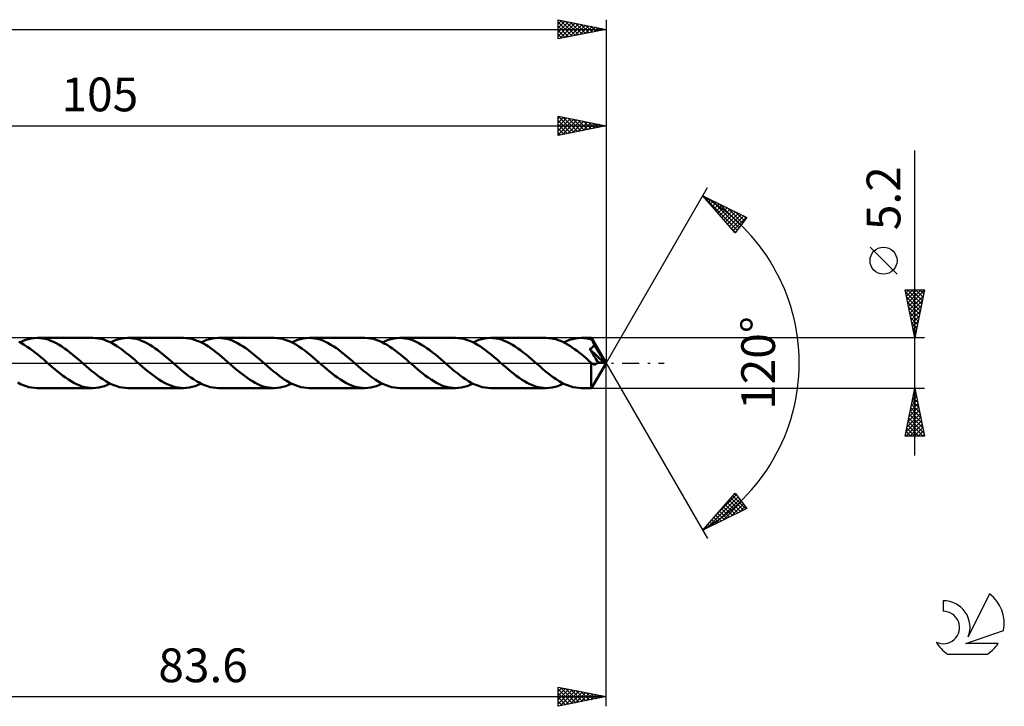
# Model space of a CAD drawing. Units: millimetres. Extents: x -17 to 196, y -36 to 40.
# Drawn here: x 94 to 196, y -36 to 36 of the extents above; entities that cross this region are included whole.
import ezdxf
from ezdxf.enums import TextEntityAlignment as Align

# ---------------------------------------------------------------- set-up
doc = ezdxf.new("R2010")
doc.units = ezdxf.units.MM
doc.header["$LTSCALE"] = 4.45
doc.linetypes.add('LONGDASH_DASH', pattern=[0.85, 0.4, -0.2, 0.05, -0.2])
for name, color, linetype in [('1', 4, 'CONTINUOUS'), ('2', 7, 'CONTINUOUS'), ('4', 2, 'LONGDASH_DASH'), ('CUT', 1, 'CONTINUOUS'), ('SK2', 7, 'CONTINUOUS'), ('SK4', 2, 'LONGDASH_DASH'), ('SK6', 5, 'CONTINUOUS')]:
    doc.layers.add(name, color=color, linetype=linetype)
doc.styles.get("Standard").update_dxf_attribs({"font": 'Monospac821 BT'})

msp = doc.modelspace()

# ---------------------------------------------------------------- linework, layer by layer
at = {"layer": '1', "color": 4, "linetype": 'CONTINUOUS', "lineweight": 50}
for p, q in [((94.37, 2.04), (94.09, 2.18)), ((94.18, 2.14), (94.48, 2.28)), ((94.48, 2.28), (94.78, 2.39)), ((94.78, 2.39), (95.09, 2.48)), ((95.09, 2.48), (95.39, 2.55)), ((95.39, 2.55), (95.69, 2.59)), ((95.69, 2.59), (95.99, 2.6)), ((96.27, 2.59), (95.99, 2.6)), ((101.77, 2.6), (95.99, 2.6)), ((96.56, 2.55), (96.27, 2.59)), ((96.85, 2.5), (96.56, 2.55)), ((97.13, 2.42), (96.85, 2.5)), ((97.41, 2.31), (97.13, 2.42)), ((97.69, 2.19), (97.41, 2.31)), ((97.98, 2.05), (97.69, 2.19)), ((98.26, 1.89), (97.98, 2.05)), ((102.05, 2.59), (101.77, 2.6)), ((102.34, 2.55), (102.05, 2.59)), ((102.62, 2.5), (102.34, 2.55)), ((102.91, 2.42), (102.62, 2.5)), ((103.19, 2.31), (102.91, 2.42)), ((103.48, 2.19), (103.19, 2.31)), ((103.76, 2.04), (103.48, 2.19)), ((103.58, 2.14), (103.89, 2.28)), ((104.05, 1.88), (103.76, 2.04)), ((103.89, 2.28), (104.19, 2.39)), ((104.19, 2.39), (104.49, 2.48)), ((104.49, 2.48), (104.79, 2.55)), ((104.79, 2.55), (105.09, 2.59)), ((105.09, 2.59), (105.39, 2.6)), ((105.68, 2.59), (105.39, 2.6)), ((111.17, 2.6), (105.39, 2.6)), ((105.96, 2.55), (105.68, 2.59)), ((106.25, 2.5), (105.96, 2.55)), ((106.53, 2.42), (106.25, 2.5)), ((106.81, 2.31), (106.53, 2.42)), ((107.1, 2.19), (106.81, 2.31)), ((107.38, 2.05), (107.1, 2.19)), ((107.66, 1.89), (107.38, 2.05)), ((111.46, 2.59), (111.17, 2.6)), ((111.74, 2.55), (111.46, 2.59)), ((112.03, 2.49), (111.74, 2.55)), ((112.32, 2.41), (112.03, 2.49)), ((112.6, 2.31), (112.32, 2.41)), ((112.89, 2.18), (112.6, 2.31)), ((113.18, 2.04), (112.89, 2.18)), ((112.98, 2.14), (113.29, 2.28)), ((113.29, 2.28), (113.59, 2.39)), ((113.59, 2.39), (113.89, 2.48)), ((113.89, 2.48), (114.19, 2.55)), ((114.19, 2.55), (114.49, 2.59)), ((114.49, 2.59), (114.8, 2.6)), ((115.08, 2.59), (114.8, 2.6)), ((120.57, 2.6), (114.8, 2.6)), ((115.36, 2.55), (115.08, 2.59)), ((115.64, 2.5), (115.36, 2.55)), ((115.92, 2.42), (115.64, 2.5)), ((116.21, 2.32), (115.92, 2.42)), ((116.49, 2.2), (116.21, 2.32)), ((116.77, 2.05), (116.49, 2.2)), ((117.05, 1.89), (116.77, 2.05)), ((120.86, 2.59), (120.57, 2.6)), ((121.15, 2.55), (120.86, 2.59)), ((121.44, 2.49), (121.15, 2.55)), ((121.72, 2.41), (121.44, 2.49)), ((122.01, 2.31), (121.72, 2.41)), ((122.3, 2.18), (122.01, 2.31)), ((122.59, 2.04), (122.3, 2.18)), ((122.39, 2.14), (122.69, 2.28)), ((122.69, 2.28), (122.99, 2.39)), ((122.99, 2.39), (123.29, 2.48)), ((123.29, 2.48), (123.59, 2.55)), ((123.59, 2.55), (123.9, 2.59)), ((123.9, 2.59), (124.2, 2.6)), ((124.48, 2.59), (124.2, 2.6)), ((129.98, 2.6), (124.2, 2.6)), ((124.76, 2.55), (124.48, 2.59)), ((125.04, 2.5), (124.76, 2.55)), ((125.33, 2.42), (125.04, 2.5)), ((125.61, 2.32), (125.33, 2.42)), ((125.89, 2.19), (125.61, 2.32)), ((126.18, 2.05), (125.89, 2.19)), ((126.46, 1.89), (126.18, 2.05)), ((130.27, 2.59), (129.98, 2.6)), ((130.55, 2.55), (130.27, 2.59)), ((130.84, 2.49), (130.55, 2.55)), ((131.13, 2.41), (130.84, 2.49)), ((131.42, 2.31), (131.13, 2.41)), ((131.7, 2.18), (131.42, 2.31)), ((131.99, 2.03), (131.7, 2.18)), ((131.79, 2.14), (132.09, 2.28)), ((132.09, 2.28), (132.39, 2.39)), ((132.39, 2.39), (132.69, 2.48)), ((132.69, 2.48), (133, 2.55)), ((133, 2.55), (133.3, 2.59)), ((133.3, 2.59), (133.6, 2.6)), ((133.88, 2.59), (133.6, 2.6)), ((139.38, 2.6), (133.6, 2.6)), ((134.16, 2.55), (133.88, 2.59)), ((134.45, 2.5), (134.16, 2.55)), ((134.73, 2.42), (134.45, 2.5)), ((135.01, 2.32), (134.73, 2.42)), ((135.29, 2.19), (135.01, 2.32)), ((135.57, 2.05), (135.29, 2.19)), ((135.86, 1.89), (135.57, 2.05)), ((139.66, 2.59), (139.38, 2.6)), ((139.95, 2.55), (139.66, 2.59)), ((140.23, 2.49), (139.95, 2.55)), ((140.52, 2.41), (140.23, 2.49)), ((140.81, 2.31), (140.52, 2.41)), ((141.09, 2.19), (140.81, 2.31)), ((141.38, 2.04), (141.09, 2.19)), ((141.19, 2.14), (141.49, 2.28)), ((141.49, 2.28), (141.79, 2.39)), ((141.79, 2.39), (142.09, 2.48)), ((142.09, 2.48), (142.4, 2.55)), ((142.4, 2.55), (142.7, 2.59)), ((142.7, 2.59), (143, 2.6)), ((143.28, 2.59), (143, 2.6)), ((148.78, 2.6), (143, 2.6)), ((143.57, 2.55), (143.28, 2.59)), ((143.85, 2.5), (143.57, 2.55)), ((144.14, 2.42), (143.85, 2.5)), ((144.42, 2.31), (144.14, 2.42)), ((144.7, 2.19), (144.42, 2.31)), ((144.98, 2.05), (144.7, 2.19)), ((145.27, 1.89), (144.98, 2.05)), ((149.02, 2.59), (148.78, 2.6)), ((149.27, 2.57), (149.02, 2.59)), ((149.51, 2.52), (149.27, 2.57)), ((149.76, 2.46), (149.51, 2.52)), ((150, 2.38), (149.76, 2.46)), ((150.25, 2.29), (150, 2.38)), ((150.5, 2.18), (150.25, 2.29)), ((150.74, 2.06), (150.5, 2.18)), ((150.59, 2.14), (150.89, 2.28)), ((150.99, 1.92), (150.74, 2.06)), ((150.89, 2.28), (151.2, 2.39)), ((151.2, 2.39), (151.5, 2.48)), ((151.5, 2.48), (151.8, 2.55)), ((151.8, 2.55), (152.1, 2.59)), ((152.1, 2.59), (152.4, 2.6)), ((152.56, 2.6), (152.4, 2.6)), ((153.47, 2.6), (152.4, 2.6)), ((152.71, 2.59), (152.56, 2.6)), ((152.87, 2.57), (152.71, 2.59)), ((153.03, 2.54), (152.87, 2.57)), ((153.18, 2.51), (153.03, 2.54)), ((153.34, 2.47), (153.18, 2.51)), ((153.5, 2.43), (153.34, 2.47)), ((153.48, 2.6), (153.47, 2.6)), ((153.48, 2.59), (153.48, 2.6)), ((155, 0), (153.48, 2.6)), ((153.48, 2.6), (153.48, 2.6)), ((153.48, 2.6), (153.48, 2.6)), ((153.48, 2.6), (153.48, 2.6)), ((153.48, 2.6), (153.48, 2.6)), ((153.48, 2.6), (153.48, 2.6)), ((153.48, 2.57), (153.48, 2.59)), ((153.49, 2.55), (153.48, 2.57)), ((153.49, 2.51), (153.49, 2.55)), ((153.49, 2.47), (153.49, 2.51)), ((153.5, 2.43), (153.49, 2.47)), ((153.51, 2.4), (153.5, 2.43)), ((153.53, 2.36), (153.51, 2.4)), ((153.55, 2.33), (153.53, 2.36)), ((153.57, 2.3), (153.55, 2.33)), ((153.58, 2.27), (153.57, 2.3)), ((153.6, 2.23), (153.58, 2.27)), ((153.62, 2.2), (153.6, 2.23)), ((153.64, 2.16), (153.62, 2.2)), ((155, 0), (153.62, 2.2)), ((153.66, 2.12), (153.64, 2.16)), ((153.68, 2.09), (153.66, 2.12)), ((153.69, 2.05), (153.68, 2.09)), ((153.71, 2.01), (153.69, 2.05)), ((94.66, 1.87), (94.37, 2.04)), ((94.95, 1.69), (94.66, 1.87)), ((95.24, 1.5), (94.95, 1.69)), ((95.52, 1.29), (95.24, 1.5)), ((95.81, 1.07), (95.52, 1.29)), ((96.09, 0.83), (95.81, 1.07)), ((98.54, 1.71), (98.26, 1.89)), ((98.82, 1.52), (98.54, 1.71)), ((99.1, 1.32), (98.82, 1.52)), ((99.39, 1.1), (99.1, 1.32)), ((99.67, 0.87), (99.39, 1.1)), ((104.34, 1.7), (104.05, 1.88)), ((104.63, 1.5), (104.34, 1.7)), ((104.92, 1.29), (104.63, 1.5)), ((105.2, 1.07), (104.92, 1.29)), ((105.49, 0.84), (105.2, 1.07)), ((107.94, 1.71), (107.66, 1.89)), ((108.22, 1.52), (107.94, 1.71)), ((108.5, 1.32), (108.22, 1.52)), ((108.79, 1.1), (108.5, 1.32)), ((109.07, 0.88), (108.79, 1.1)), ((113.47, 1.88), (113.18, 2.04)), ((113.75, 1.7), (113.47, 1.88)), ((114.04, 1.5), (113.75, 1.7)), ((114.32, 1.29), (114.04, 1.5)), ((114.61, 1.07), (114.32, 1.29)), ((114.9, 0.83), (114.61, 1.07)), ((117.34, 1.72), (117.05, 1.89)), ((117.62, 1.53), (117.34, 1.72)), ((117.9, 1.32), (117.62, 1.53)), ((118.19, 1.1), (117.9, 1.32)), ((118.47, 0.88), (118.19, 1.1)), ((122.87, 1.87), (122.59, 2.04)), ((123.16, 1.69), (122.87, 1.87)), ((123.45, 1.49), (123.16, 1.69)), ((123.74, 1.28), (123.45, 1.49)), ((124.02, 1.06), (123.74, 1.28)), ((124.31, 0.83), (124.02, 1.06)), ((126.74, 1.72), (126.46, 1.89)), ((127.03, 1.53), (126.74, 1.72)), ((127.31, 1.32), (127.03, 1.53)), ((127.59, 1.1), (127.31, 1.32)), ((127.87, 0.87), (127.59, 1.1)), ((132.27, 1.87), (131.99, 2.03)), ((132.56, 1.69), (132.27, 1.87)), ((132.85, 1.49), (132.56, 1.69)), ((133.13, 1.28), (132.85, 1.49)), ((133.42, 1.06), (133.13, 1.28)), ((133.7, 0.83), (133.42, 1.06)), ((136.14, 1.72), (135.86, 1.89)), ((136.43, 1.52), (136.14, 1.72)), ((136.71, 1.32), (136.43, 1.52)), ((136.99, 1.1), (136.71, 1.32)), ((137.28, 0.87), (136.99, 1.1)), ((141.66, 1.88), (141.38, 2.04)), ((141.95, 1.7), (141.66, 1.88)), ((142.24, 1.5), (141.95, 1.7)), ((142.53, 1.29), (142.24, 1.5)), ((142.81, 1.07), (142.53, 1.29)), ((143.1, 0.83), (142.81, 1.07)), ((145.55, 1.71), (145.27, 1.89)), ((145.83, 1.52), (145.55, 1.71)), ((146.11, 1.32), (145.83, 1.52)), ((146.4, 1.1), (146.11, 1.32)), ((146.68, 0.87), (146.4, 1.1)), ((151.23, 1.77), (150.99, 1.92)), ((151.48, 1.61), (151.23, 1.77)), ((151.72, 1.44), (151.48, 1.61)), ((151.97, 1.26), (151.72, 1.44)), ((152.21, 1.07), (151.97, 1.26)), ((152.46, 0.87), (152.21, 1.07)), ((153.28, 1.46), (153.32, 1.48)), ((153.39, 1.28), (153.28, 1.46)), ((154.79, 0.02), (153.28, 1.46)), ((153.32, 1.48), (153.36, 1.49)), ((153.36, 1.49), (153.39, 1.51)), ((153.39, 1.51), (153.43, 1.53)), ((153.52, 1.08), (153.39, 1.28)), ((153.43, 1.53), (153.46, 1.55)), ((153.46, 1.55), (153.49, 1.57)), ((153.49, 1.57), (153.52, 1.59)), ((153.52, 1.59), (153.55, 1.61)), ((153.65, 0.87), (153.52, 1.08)), ((153.55, 1.61), (153.58, 1.64)), ((153.58, 1.64), (153.6, 1.66)), ((153.6, 1.66), (153.62, 1.69)), ((153.62, 1.69), (153.65, 1.71)), ((153.65, 1.71), (153.67, 1.74)), ((153.67, 1.74), (153.69, 1.77)), ((153.69, 1.77), (153.7, 1.8)), ((153.7, 1.8), (153.72, 1.83)), ((153.73, 1.97), (153.71, 2.01)), ((153.72, 1.83), (153.73, 1.86)), ((153.75, 1.93), (153.73, 1.97)), ((153.73, 1.86), (153.74, 1.9)), ((153.74, 1.9), (153.75, 1.93)), ((154.22, 1.14), (153.75, 1.93)), ((154.45, 0.75), (154.22, 1.14)), ((96.38, 0.59), (96.09, 0.83)), ((96.67, 0.35), (96.38, 0.59)), ((96.96, 0.1), (96.67, 0.35)), ((97.25, -0.16), (96.96, 0.1)), ((99.95, 0.64), (99.67, 0.87)), ((100.23, 0.4), (99.95, 0.64)), ((100.51, 0.16), (100.23, 0.4)), ((100.8, -0.09), (100.51, 0.16)), ((105.78, 0.6), (105.49, 0.84)), ((106.07, 0.35), (105.78, 0.6)), ((106.36, 0.1), (106.07, 0.35)), ((106.65, -0.16), (106.36, 0.1)), ((109.35, 0.64), (109.07, 0.88)), ((109.63, 0.4), (109.35, 0.64)), ((109.92, 0.15), (109.63, 0.4)), ((110.2, -0.09), (109.92, 0.15)), ((115.19, 0.59), (114.9, 0.83)), ((115.47, 0.35), (115.19, 0.59)), ((115.76, 0.1), (115.47, 0.35)), ((116.05, -0.15), (115.76, 0.1)), ((118.75, 0.64), (118.47, 0.88)), ((119.04, 0.4), (118.75, 0.64)), ((119.32, 0.15), (119.04, 0.4)), ((119.61, -0.1), (119.32, 0.15)), ((124.59, 0.59), (124.31, 0.83)), ((124.88, 0.34), (124.59, 0.59)), ((125.17, 0.09), (124.88, 0.34)), ((125.45, -0.15), (125.17, 0.09)), ((128.15, 0.64), (127.87, 0.87)), ((128.44, 0.4), (128.15, 0.64)), ((128.72, 0.15), (128.44, 0.4)), ((129.01, -0.1), (128.72, 0.15)), ((133.99, 0.59), (133.7, 0.83)), ((134.28, 0.35), (133.99, 0.59)), ((134.57, 0.1), (134.28, 0.35)), ((134.86, -0.15), (134.57, 0.1)), ((137.56, 0.64), (137.28, 0.87)), ((137.84, 0.4), (137.56, 0.64)), ((138.12, 0.15), (137.84, 0.4)), ((138.41, -0.09), (138.12, 0.15)), ((143.39, 0.59), (143.1, 0.83)), ((143.68, 0.35), (143.39, 0.59)), ((143.97, 0.1), (143.68, 0.35)), ((144.26, -0.15), (143.97, 0.1)), ((146.96, 0.64), (146.68, 0.87)), ((147.24, 0.4), (146.96, 0.64)), ((147.53, 0.15), (147.24, 0.4)), ((147.81, -0.1), (147.53, 0.15)), ((152.71, 0.67), (152.46, 0.87)), ((152.95, 0.46), (152.71, 0.67)), ((153.2, 0.24), (152.95, 0.46)), ((153.44, 0.03), (153.2, 0.24)), ((153.45, 0.02), (153.44, 0.03)), ((153.44, -0.09), (153.44, 0.03)), ((153.46, 0.01), (153.45, 0.02)), ((153.47, 0.01), (153.46, 0.01)), ((153.48, 0), (153.47, 0.01)), ((153.48, -2.6), (155, 0)), ((153.79, 0.65), (153.65, 0.87)), ((153.92, 0.44), (153.79, 0.65)), ((154.04, 0.26), (153.92, 0.44)), ((154.14, 0.09), (154.04, 0.26)), ((154.06, -0.02), (154.09, 0.01)), ((154.09, 0.01), (154.11, 0.05)), ((154.11, 0.05), (154.14, 0.09)), ((154.79, 0.02), (154.14, 0.09)), ((154.57, 0.52), (154.45, 0.75)), ((154.66, 0.36), (154.57, 0.52)), ((154.71, 0.25), (154.66, 0.36)), ((154.75, 0.16), (154.71, 0.25)), ((154.78, 0.08), (154.75, 0.16)), ((154.77, 0.07), (154.77, 0.08)), ((155, 0), (154.77, 0.08)), ((154.77, 0.08), (154.78, 0.08)), ((154.78, 0.06), (154.77, 0.07)), ((155, 0), (154.78, 0.08)), ((154.78, 0.05), (154.78, 0.06)), ((154.78, 0.06), (154.78, 0.06)), ((154.78, 0.04), (154.78, 0.05)), ((154.79, 0.03), (154.78, 0.04)), ((154.79, 0.02), (154.79, 0.03)), ((97.53, -0.4), (97.25, -0.16)), ((97.82, -0.64), (97.53, -0.4)), ((98.1, -0.88), (97.82, -0.64)), ((98.38, -1.1), (98.1, -0.88)), ((101.09, -0.34), (100.8, -0.09)), ((101.38, -0.59), (101.09, -0.34)), ((101.67, -0.83), (101.38, -0.59)), ((101.96, -1.06), (101.67, -0.83)), ((106.93, -0.4), (106.65, -0.16)), ((107.21, -0.64), (106.93, -0.4)), ((107.49, -0.87), (107.21, -0.64)), ((107.77, -1.1), (107.49, -0.87)), ((110.49, -0.34), (110.2, -0.09)), ((110.78, -0.59), (110.49, -0.34)), ((111.06, -0.83), (110.78, -0.59)), ((111.35, -1.06), (111.06, -0.83)), ((116.33, -0.4), (116.05, -0.15)), ((116.61, -0.63), (116.33, -0.4)), ((116.89, -0.87), (116.61, -0.63)), ((117.17, -1.1), (116.89, -0.87)), ((119.9, -0.35), (119.61, -0.1)), ((120.18, -0.59), (119.9, -0.35)), ((120.47, -0.83), (120.18, -0.59)), ((120.76, -1.06), (120.47, -0.83)), ((125.74, -0.4), (125.45, -0.15)), ((126.02, -0.64), (125.74, -0.4)), ((126.3, -0.88), (126.02, -0.64)), ((126.59, -1.1), (126.3, -0.88)), ((129.3, -0.35), (129.01, -0.1)), ((129.58, -0.59), (129.3, -0.35)), ((129.87, -0.83), (129.58, -0.59)), ((130.16, -1.06), (129.87, -0.83)), ((135.14, -0.4), (134.86, -0.15)), ((135.42, -0.64), (135.14, -0.4)), ((135.7, -0.87), (135.42, -0.64)), ((135.98, -1.1), (135.7, -0.87)), ((138.69, -0.34), (138.41, -0.09)), ((138.98, -0.59), (138.69, -0.34)), ((139.27, -0.83), (138.98, -0.59)), ((139.56, -1.06), (139.27, -0.83)), ((144.54, -0.4), (144.26, -0.15)), ((144.82, -0.64), (144.54, -0.4)), ((145.1, -0.87), (144.82, -0.64)), ((145.39, -1.1), (145.1, -0.87)), ((148.1, -0.34), (147.81, -0.1)), ((148.39, -0.59), (148.1, -0.34)), ((148.67, -0.83), (148.39, -0.59)), ((148.96, -1.06), (148.67, -0.83)), ((153.44, -0.21), (153.44, -0.09)), ((153.44, -0.33), (153.44, -0.21)), ((153.44, -0.44), (153.44, -0.33)), ((153.44, -0.56), (153.44, -0.44)), ((153.44, -0.67), (153.44, -0.56)), ((153.44, -0.79), (153.44, -0.67)), ((153.44, -0.9), (153.44, -0.79)), ((153.44, -1), (153.44, -0.9)), ((153.44, -1.11), (153.44, -1)), ((153.49, -0.01), (153.48, 0)), ((153.5, -0.02), (153.49, -0.01)), ((153.53, -0.04), (153.5, -0.02)), ((153.56, -0.06), (153.53, -0.04)), ((153.59, -0.08), (153.56, -0.06)), ((153.62, -0.1), (153.59, -0.08)), ((153.65, -0.12), (153.62, -0.1)), ((153.69, -0.13), (153.65, -0.12)), ((153.72, -0.14), (153.69, -0.13)), ((153.76, -0.14), (153.72, -0.14)), ((153.79, -0.14), (153.76, -0.14)), ((153.79, -0.14), (153.82, -0.14)), ((153.82, -0.14), (153.86, -0.14)), ((153.86, -0.14), (153.89, -0.13)), ((153.89, -0.13), (153.93, -0.12)), ((153.93, -0.12), (153.96, -0.1)), ((153.96, -0.1), (153.99, -0.08)), ((153.99, -0.08), (154.03, -0.05)), ((154.03, -0.05), (154.06, -0.02)), ((94.27, -2.18), (93.98, -2.03)), ((98.66, -1.32), (98.38, -1.1)), ((98.94, -1.52), (98.66, -1.32)), ((99.23, -1.72), (98.94, -1.52)), ((99.51, -1.89), (99.23, -1.72)), ((99.79, -2.05), (99.51, -1.89)), ((102.24, -1.29), (101.96, -1.06)), ((102.53, -1.5), (102.24, -1.29)), ((102.82, -1.69), (102.53, -1.5)), ((103.11, -1.87), (102.82, -1.69)), ((103.39, -2.04), (103.11, -1.87)), ((103.68, -2.18), (103.39, -2.04)), ((108.05, -1.31), (107.77, -1.1)), ((108.34, -1.52), (108.05, -1.31)), ((108.62, -1.71), (108.34, -1.52)), ((108.9, -1.89), (108.62, -1.71)), ((109.19, -2.05), (108.9, -1.89)), ((111.63, -1.28), (111.35, -1.06)), ((111.92, -1.49), (111.63, -1.28)), ((112.21, -1.69), (111.92, -1.49)), ((112.5, -1.87), (112.21, -1.69)), ((112.78, -2.03), (112.5, -1.87)), ((113.07, -2.18), (112.78, -2.03)), ((117.46, -1.31), (117.17, -1.1)), ((117.74, -1.52), (117.46, -1.31)), ((118.02, -1.71), (117.74, -1.52)), ((118.31, -1.89), (118.02, -1.71)), ((118.59, -2.05), (118.31, -1.89)), ((121.05, -1.29), (120.76, -1.06)), ((121.34, -1.5), (121.05, -1.29)), ((121.62, -1.7), (121.34, -1.5)), ((121.91, -1.88), (121.62, -1.7)), ((122.2, -2.04), (121.91, -1.88)), ((126.87, -1.32), (126.59, -1.1)), ((127.15, -1.52), (126.87, -1.32)), ((127.43, -1.72), (127.15, -1.52)), ((127.71, -1.89), (127.43, -1.72)), ((128, -2.05), (127.71, -1.89)), ((130.45, -1.29), (130.16, -1.06)), ((130.74, -1.5), (130.45, -1.29)), ((131.03, -1.7), (130.74, -1.5)), ((131.31, -1.88), (131.03, -1.7)), ((131.6, -2.04), (131.31, -1.88)), ((131.89, -2.19), (131.6, -2.04)), ((136.27, -1.32), (135.98, -1.1)), ((136.55, -1.52), (136.27, -1.32)), ((136.83, -1.72), (136.55, -1.52)), ((137.11, -1.89), (136.83, -1.72)), ((137.4, -2.05), (137.11, -1.89)), ((139.84, -1.28), (139.56, -1.06)), ((140.13, -1.49), (139.84, -1.28)), ((140.42, -1.69), (140.13, -1.49)), ((140.71, -1.87), (140.42, -1.69)), ((140.99, -2.04), (140.71, -1.87)), ((141.28, -2.18), (140.99, -2.04)), ((145.67, -1.32), (145.39, -1.1)), ((145.95, -1.52), (145.67, -1.32)), ((146.23, -1.71), (145.95, -1.52)), ((146.51, -1.89), (146.23, -1.71)), ((146.8, -2.05), (146.51, -1.89)), ((149.25, -1.29), (148.96, -1.06)), ((149.54, -1.5), (149.25, -1.29)), ((149.82, -1.69), (149.54, -1.5)), ((150.11, -1.87), (149.82, -1.69)), ((150.4, -2.04), (150.11, -1.87)), ((150.68, -2.18), (150.4, -2.04)), ((153.44, -1.21), (153.44, -1.11)), ((153.44, -1.31), (153.44, -1.21)), ((153.44, -1.41), (153.44, -1.31)), ((153.44, -1.51), (153.44, -1.41)), ((153.44, -1.6), (153.44, -1.51)), ((153.44, -1.7), (153.44, -1.6)), ((153.44, -1.78), (153.44, -1.7)), ((153.44, -1.87), (153.44, -1.78)), ((153.44, -1.95), (153.44, -1.87)), ((153.45, -2.03), (153.44, -1.95)), ((153.45, -2.1), (153.45, -2.03)), ((94.56, -2.31), (94.27, -2.18)), ((94.85, -2.41), (94.56, -2.31)), ((95.14, -2.49), (94.85, -2.41)), ((95.42, -2.55), (95.14, -2.49)), ((95.71, -2.59), (95.42, -2.55)), ((95.99, -2.6), (95.71, -2.59)), ((95.99, -2.6), (101.77, -2.6)), ((100.07, -2.19), (99.79, -2.05)), ((100.35, -2.31), (100.07, -2.19)), ((100.64, -2.42), (100.35, -2.31)), ((100.92, -2.5), (100.64, -2.42)), ((101.2, -2.55), (100.92, -2.5)), ((101.49, -2.59), (101.2, -2.55)), ((101.77, -2.6), (101.49, -2.59)), ((101.77, -2.6), (102.07, -2.59)), ((102.07, -2.59), (102.38, -2.55)), ((102.38, -2.55), (102.68, -2.48)), ((102.68, -2.48), (102.98, -2.39)), ((102.98, -2.39), (103.28, -2.28)), ((103.28, -2.28), (103.58, -2.14)), ((103.96, -2.31), (103.68, -2.18)), ((104.25, -2.41), (103.96, -2.31)), ((104.54, -2.49), (104.25, -2.41)), ((104.82, -2.55), (104.54, -2.49)), ((105.11, -2.59), (104.82, -2.55)), ((105.39, -2.6), (105.11, -2.59)), ((105.39, -2.6), (111.17, -2.6)), ((109.47, -2.19), (109.19, -2.05)), ((109.75, -2.31), (109.47, -2.19)), ((110.03, -2.41), (109.75, -2.31)), ((110.32, -2.49), (110.03, -2.41)), ((110.6, -2.55), (110.32, -2.49)), ((110.89, -2.59), (110.6, -2.55)), ((111.17, -2.6), (110.89, -2.59)), ((111.17, -2.6), (111.47, -2.59)), ((111.47, -2.59), (111.78, -2.55)), ((111.78, -2.55), (112.08, -2.48)), ((112.08, -2.48), (112.38, -2.39)), ((112.38, -2.39), (112.68, -2.28)), ((112.68, -2.28), (112.98, -2.14)), ((113.36, -2.31), (113.07, -2.18)), ((113.65, -2.41), (113.36, -2.31)), ((113.94, -2.49), (113.65, -2.41)), ((114.22, -2.55), (113.94, -2.49)), ((114.51, -2.59), (114.22, -2.55)), ((114.8, -2.6), (114.51, -2.59)), ((114.8, -2.6), (120.57, -2.6)), ((118.87, -2.19), (118.59, -2.05)), ((119.16, -2.32), (118.87, -2.19)), ((119.44, -2.42), (119.16, -2.32)), ((119.73, -2.5), (119.44, -2.42)), ((120.01, -2.55), (119.73, -2.5)), ((120.29, -2.59), (120.01, -2.55)), ((120.57, -2.6), (120.29, -2.59)), ((120.57, -2.6), (120.88, -2.59)), ((120.88, -2.59), (121.18, -2.55)), ((121.18, -2.55), (121.48, -2.48)), ((121.48, -2.48), (121.78, -2.39)), ((121.78, -2.39), (122.08, -2.28)), ((122.08, -2.28), (122.39, -2.14)), ((122.49, -2.19), (122.2, -2.04)), ((122.78, -2.31), (122.49, -2.19)), ((123.06, -2.41), (122.78, -2.31)), ((123.34, -2.5), (123.06, -2.41)), ((123.63, -2.55), (123.34, -2.5)), ((123.91, -2.59), (123.63, -2.55)), ((124.2, -2.6), (123.91, -2.59)), ((124.2, -2.6), (129.98, -2.6)), ((128.28, -2.19), (128, -2.05)), ((128.57, -2.32), (128.28, -2.19)), ((128.85, -2.42), (128.57, -2.32)), ((129.13, -2.5), (128.85, -2.42)), ((129.41, -2.55), (129.13, -2.5)), ((129.69, -2.59), (129.41, -2.55)), ((129.98, -2.6), (129.69, -2.59)), ((129.98, -2.6), (130.28, -2.59)), ((130.28, -2.59), (130.58, -2.55)), ((130.58, -2.55), (130.88, -2.48)), ((130.88, -2.48), (131.18, -2.39)), ((131.18, -2.39), (131.49, -2.28)), ((131.49, -2.28), (131.79, -2.14)), ((132.17, -2.31), (131.89, -2.19)), ((132.46, -2.41), (132.17, -2.31)), ((132.74, -2.49), (132.46, -2.41)), ((133.03, -2.55), (132.74, -2.49)), ((133.31, -2.59), (133.03, -2.55)), ((133.6, -2.6), (133.31, -2.59)), ((133.6, -2.6), (139.38, -2.6)), ((137.68, -2.19), (137.4, -2.05)), ((137.96, -2.32), (137.68, -2.19)), ((138.25, -2.42), (137.96, -2.32)), ((138.53, -2.5), (138.25, -2.42)), ((138.81, -2.55), (138.53, -2.5)), ((139.1, -2.59), (138.81, -2.55)), ((139.38, -2.6), (139.1, -2.59)), ((139.38, -2.6), (139.68, -2.59)), ((139.68, -2.59), (139.98, -2.55)), ((139.98, -2.55), (140.28, -2.48)), ((140.28, -2.48), (140.58, -2.39)), ((140.58, -2.39), (140.89, -2.28)), ((140.89, -2.28), (141.19, -2.14)), ((141.57, -2.31), (141.28, -2.18)), ((141.85, -2.41), (141.57, -2.31)), ((142.14, -2.49), (141.85, -2.41)), ((142.43, -2.55), (142.14, -2.49)), ((142.71, -2.59), (142.43, -2.55)), ((143, -2.6), (142.71, -2.59)), ((143, -2.6), (148.78, -2.6)), ((147.08, -2.19), (146.8, -2.05)), ((147.36, -2.31), (147.08, -2.19)), ((147.65, -2.42), (147.36, -2.31)), ((147.93, -2.5), (147.65, -2.42)), ((148.21, -2.55), (147.93, -2.5)), ((148.5, -2.59), (148.21, -2.55)), ((148.78, -2.6), (148.5, -2.59)), ((148.78, -2.6), (149.08, -2.59)), ((149.08, -2.59), (149.38, -2.55)), ((149.38, -2.55), (149.69, -2.48)), ((149.69, -2.48), (149.99, -2.39)), ((149.99, -2.39), (150.29, -2.28)), ((150.29, -2.28), (150.59, -2.14)), ((150.97, -2.31), (150.68, -2.18)), ((151.26, -2.41), (150.97, -2.31)), ((151.54, -2.49), (151.26, -2.41)), ((151.83, -2.55), (151.54, -2.49)), ((152.12, -2.59), (151.83, -2.55)), ((152.4, -2.6), (152.12, -2.59)), ((152.4, -2.6), (153.47, -2.6)), ((153.45, -2.17), (153.45, -2.1)), ((153.45, -2.23), (153.45, -2.17)), ((153.45, -2.29), (153.45, -2.23)), ((153.45, -2.34), (153.45, -2.29)), ((153.45, -2.39), (153.45, -2.34)), ((153.46, -2.43), (153.45, -2.39)), ((153.46, -2.47), (153.46, -2.43)), ((153.46, -2.5), (153.46, -2.47)), ((153.46, -2.53), (153.46, -2.5)), ((153.47, -2.56), (153.46, -2.53)), ((153.47, -2.58), (153.47, -2.56)), ((153.47, -2.59), (153.47, -2.58)), ((153.47, -2.6), (153.47, -2.59)), ((153.47, -2.6), (153.47, -2.6)), ((153.47, -2.6), (153.48, -2.6)), ((153.48, -2.6), (153.48, -2.6)), ((153.48, -2.6), (153.48, -2.6)), ((153.48, -2.6), (153.48, -2.6)), ((153.48, -2.6), (153.48, -2.6)), ((153.48, -2.6), (153.48, -2.6))]:
    msp.add_line(p, q, dxfattribs=at)
at = {"layer": '2', "color": 7, "linetype": 'CONTINUOUS', "lineweight": 25}
for p, q in [((150, 23.6), (150, 25.6)), ((150, 25.6), (155, 24.6)), ((150, 25.58), (151.65, 23.93)), ((150, 25.34), (150.21, 25.56)), ((155, 25.6), (155, 0)), ((50, 24.6), (155, 24.6)), ((150, 24.92), (150.57, 25.49)), ((150, 24.49), (150.92, 25.42)), ((150, 24.07), (151.28, 25.34)), ((150, 23.65), (151.63, 25.27)), ((150, 25.16), (151.3, 23.86)), ((150, 24.73), (150.94, 23.79)), ((155, 24.6), (150, 23.6)), ((150.47, 23.69), (151.98, 25.2)), ((150.51, 25.5), (152.01, 24)), ((151, 23.8), (152.34, 25.13)), ((151.04, 25.39), (152.36, 24.07)), ((151.53, 23.91), (152.69, 25.06)), ((151.57, 25.29), (152.71, 24.14)), ((152.06, 24.01), (153.04, 24.99)), ((152.1, 25.18), (153.07, 24.21)), ((152.6, 24.12), (153.4, 24.92)), ((152.63, 25.07), (153.42, 24.28)), ((153.13, 24.23), (153.75, 24.85)), ((153.16, 24.97), (153.77, 24.35)), ((153.66, 24.33), (154.1, 24.78)), ((153.69, 24.86), (154.13, 24.43)), ((154.19, 24.44), (154.46, 24.71)), ((154.22, 24.76), (154.48, 24.5)), ((154.72, 24.54), (154.81, 24.64)), ((154.75, 24.65), (154.83, 24.57)), ((150, 24.31), (150.59, 23.72)), ((150, 23.89), (150.24, 23.65)), ((187, -9.6), (187, 22.02)), ((155, 0), (165.5, 18.19)), ((165, 17.32), (169.59, 15.1)), ((168.38, 13.5), (165, 17.32)), ((165.1, 17.27), (168.59, 13.78)), ((165.19, 17.11), (165.27, 17.19)), ((165.39, 16.89), (165.55, 17.05)), ((165.58, 16.66), (165.84, 16.91)), ((165.78, 16.44), (166.12, 16.78)), ((165.92, 16.87), (168.77, 14.02)), ((165.98, 16.21), (166.41, 16.64)), ((166.18, 15.99), (166.7, 16.5)), ((166.38, 15.76), (166.98, 16.36)), ((166.74, 16.47), (168.96, 14.26)), ((166.58, 15.53), (167.27, 16.22)), ((166.78, 15.31), (167.55, 16.08)), ((166.98, 15.08), (167.84, 15.94)), ((167.18, 14.86), (168.12, 15.81)), ((167.38, 14.63), (168.41, 15.67)), ((167.57, 16.08), (169.14, 14.5)), ((167.58, 14.41), (168.7, 15.53)), ((167.78, 14.18), (168.98, 15.39)), ((168.39, 15.68), (169.32, 14.75)), ((167.97, 13.96), (169.27, 15.25)), ((168.17, 13.73), (169.55, 15.11)), ((169.59, 15.1), (168.38, 13.5)), ((169.22, 15.28), (169.51, 14.99)), ((167.88, 14.06), (168.41, 13.54)), ((168.37, 13.51), (168.42, 13.56)), ((185.15, 9.21), (182.35, 12.01)), ((187, 2.6), (186, 7.6)), ((186, 7.6), (188, 7.6)), ((186.05, 7.35), (187.63, 5.77)), ((186.06, 7.29), (186.38, 7.6)), ((186.13, 6.93), (186.8, 7.6)), ((186.2, 6.58), (187.22, 7.6)), ((186.23, 7.6), (187.7, 6.12)), ((186.27, 6.23), (187.65, 7.6)), ((186.35, 5.87), (187.98, 7.51)), ((186.65, 7.6), (187.77, 6.47)), ((188, 7.6), (187, 2.6)), ((187.07, 7.6), (187.85, 6.83)), ((187.5, 7.6), (187.92, 7.18)), ((187.92, 7.6), (187.99, 7.54)), ((186.16, 6.82), (187.56, 5.41)), ((186.26, 6.29), (187.49, 5.06)), ((186.42, 5.52), (187.88, 6.98)), ((186.49, 5.17), (187.77, 6.45)), ((186.37, 5.76), (187.42, 4.71)), ((186.47, 5.23), (187.35, 4.35)), ((186.56, 4.81), (187.66, 5.92)), ((186.63, 4.46), (187.56, 5.39)), ((186.58, 4.7), (187.28, 4)), ((186.69, 4.17), (187.21, 3.65)), ((186.7, 4.1), (187.45, 4.86)), ((186.77, 3.75), (187.35, 4.33)), ((186.79, 3.64), (187.14, 3.29)), ((186.84, 3.4), (187.24, 3.8)), ((186.9, 3.11), (187.07, 2.94)), ((186.91, 3.04), (187.13, 3.27)), ((188, 2.6), (153.5, 2.6)), ((186.98, 2.69), (187.03, 2.74)), ((155, -35.6), (155, 0)), ((155, 0), (165.5, -18.19)), ((153.5, -2.6), (188, -2.6)), ((186, -7.6), (187, -2.6)), ((186.94, -2.9), (187.04, -2.8)), ((186.94, -2.88), (187.08, -3.02)), ((187, -2.6), (188, -7.6)), ((186.62, -4.49), (187.25, -3.86)), ((186.73, -3.96), (187.18, -3.51)), ((186.73, -3.94), (187.4, -4.61)), ((186.8, -3.58), (187.3, -4.08)), ((186.83, -3.43), (187.11, -3.16)), ((186.87, -3.23), (187.19, -3.55)), ((186.3, -6.08), (187.46, -4.92)), ((186.41, -5.55), (187.39, -4.57)), ((186.52, -5.02), (187.32, -4.22)), ((186.52, -5), (187.72, -6.2)), ((186.59, -4.64), (187.61, -5.67)), ((186.66, -4.29), (187.51, -5.14)), ((186.06, -7.6), (187.68, -5.98)), ((186.09, -7.15), (187.61, -5.63)), ((186.2, -6.62), (187.54, -5.28)), ((186.31, -6.06), (187.85, -7.6)), ((186.38, -5.71), (187.93, -7.26)), ((186.45, -5.35), (187.83, -6.73)), ((186.1, -7.12), (186.58, -7.6)), ((186.17, -6.77), (187, -7.6)), ((186.24, -6.41), (187.42, -7.6)), ((186.48, -7.6), (187.75, -6.34)), ((186.91, -7.6), (187.82, -6.69)), ((187.33, -7.6), (187.89, -7.04)), ((188, -7.6), (186, -7.6)), ((186.03, -7.47), (186.15, -7.6)), ((187.76, -7.6), (187.96, -7.4)), ((165, -17.32), (168.38, -13.5)), ((165.48, -17.09), (168.68, -13.89)), ((166.3, -16.69), (168.86, -14.13)), ((166.36, -15.78), (168.49, -13.65)), ((167.74, -14.22), (168.93, -15.41)), ((167.94, -14), (169.22, -15.27)), ((168.14, -13.77), (169.5, -15.14)), ((168.34, -13.55), (168.64, -13.85)), ((168.38, -13.5), (169.59, -15.1)), ((169.59, -15.1), (165, -17.32)), ((166.95, -15.12), (167.79, -15.97)), ((167.13, -16.29), (169.04, -14.37)), ((167.14, -14.9), (168.08, -15.83)), ((167.34, -14.67), (168.36, -15.69)), ((167.54, -14.45), (168.65, -15.55)), ((167.95, -15.89), (169.22, -14.62)), ((168.78, -15.49), (169.41, -14.86)), ((165.95, -16.25), (166.36, -16.66)), ((166.15, -16.02), (166.65, -16.52)), ((166.35, -15.8), (166.93, -16.38)), ((166.55, -15.57), (167.22, -16.24)), ((166.75, -15.35), (167.5, -16.11)), ((165.15, -17.15), (165.22, -17.21)), ((165.35, -16.92), (165.5, -17.08)), ((165.55, -16.7), (165.79, -16.94)), ((165.75, -16.47), (166.08, -16.8)), ((150, -35.6), (150, -33.6)), ((150, -33.6), (155, -34.6)), ((150, -33.66), (150.05, -33.61)), ((150, -34.08), (150.4, -33.68)), ((150.26, -33.65), (151.84, -35.23)), ((71.4, -34.6), (155, -34.6)), ((150, -34.51), (150.76, -33.75)), ((150, -33.81), (151.49, -35.3)), ((150, -34.93), (151.11, -33.82)), ((150, -35.36), (151.46, -33.89)), ((150, -34.24), (151.13, -35.37)), ((155, -34.6), (150, -35.6)), ((150, -34.66), (150.78, -35.44)), ((150.23, -35.55), (151.82, -33.96)), ((150.76, -35.45), (152.17, -34.03)), ((150.79, -33.76), (152.19, -35.16)), ((151.29, -35.34), (152.53, -34.11)), ((151.32, -33.86), (152.55, -35.09)), ((151.82, -35.24), (152.88, -34.18)), ((151.85, -33.97), (152.9, -35.02)), ((152.35, -35.13), (153.23, -34.25)), ((152.38, -34.08), (153.26, -34.95)), ((152.88, -35.02), (153.59, -34.32)), ((152.91, -34.18), (153.61, -34.88)), ((153.41, -34.92), (153.94, -34.39)), ((153.44, -34.29), (153.96, -34.81)), ((153.94, -34.81), (154.29, -34.46)), ((153.97, -34.39), (154.32, -34.74)), ((154.47, -34.71), (154.65, -34.53)), ((154.5, -34.5), (154.67, -34.67)), ((150, -35.09), (150.43, -35.51)), ((150, -35.51), (150.07, -35.59))]:
    msp.add_line(p, q, dxfattribs=at)
msp.add_circle((183.75, 10.61), 1.4, dxfattribs=at)
msp.add_arc((155, 0), 20, 300, 60, dxfattribs=at)
at = {"layer": '4', "color": 2, "linetype": 'LONGDASH_DASH', "lineweight": 25}
msp.add_line((50, 0), (155, 0), dxfattribs=at)
at = {"layer": 'CUT', "color": 1, "linetype": 'CONTINUOUS', "lineweight": 25}
for p, q in [((153.5, 2.6), (71.4, 2.6)), ((155, 0), (153.5, 2.6)), ((71.4, 0), (155, 0))]:
    msp.add_line(p, q, dxfattribs=at)
at = {"layer": 'SK2', "color": 7, "linetype": 'CONTINUOUS', "lineweight": 25}
for p, q in [((150, 33.6), (150, 35.6)), ((150, 35.6), (155, 34.6)), ((150, 35.58), (150.01, 35.6)), ((150, 35.16), (150.37, 35.53)), ((150, 34.74), (150.72, 35.46)), ((150, 34.31), (151.07, 35.39)), ((150, 35.34), (151.45, 33.89)), ((150, 33.89), (151.43, 35.31)), ((150, 34.92), (151.1, 33.82)), ((150.17, 33.63), (151.78, 35.24)), ((150.21, 35.56), (151.8, 33.96)), ((150.7, 33.74), (152.13, 35.17)), ((150.74, 35.45), (152.16, 34.03)), ((151.23, 33.85), (152.49, 35.1)), ((151.27, 35.35), (152.51, 34.1)), ((151.76, 33.95), (152.84, 35.03)), ((151.8, 35.24), (152.86, 34.17)), ((152.29, 34.06), (153.2, 34.96)), ((152.33, 35.13), (153.22, 34.24)), ((152.82, 34.16), (153.55, 34.89)), ((152.86, 35.03), (153.57, 34.31)), ((153.35, 34.27), (153.9, 34.82)), ((153.39, 34.92), (153.93, 34.39)), ((153.88, 34.38), (154.26, 34.75)), ((153.92, 34.82), (154.28, 34.46)), ((155, 35.6), (155, 0)), ((0, 34.6), (155, 34.6)), ((155, 34.6), (150, 33.6)), ((150, 34.49), (150.74, 33.75)), ((150, 34.07), (150.39, 33.68)), ((154.41, 34.48), (154.61, 34.68)), ((154.45, 34.71), (154.63, 34.53)), ((154.94, 34.59), (154.96, 34.61)), ((154.98, 34.6), (154.99, 34.6)), ((150, 33.64), (150.04, 33.61))]:
    msp.add_line(p, q, dxfattribs=at)
at = {"layer": 'SK4', "color": 2, "linetype": 'LONGDASH_DASH', "lineweight": 25}
msp.add_line((-6, 0), (161, 0), dxfattribs=at)
at = {"layer": 'SK6', "color": 5, "linetype": 'CONTINUOUS', "lineweight": 25}
for p, q in [((194.73, -23.94), (192.54, -28.4)), ((189.94, -24.65), (189.94, -25.75)), ((192.28, -29.1), (196.2, -27.74)), ((195.64, -29.1), (192.28, -29.1)), ((190.4, -30.18), (194.54, -30.18))]:
    msp.add_line(p, q, dxfattribs=at)
for centre, radius, start, end in [((192.47, -26.99), 3.8, 348.7239, 53.4691), ((189.96, -27.41), 2.76, 338.9379, 90.4446), ((189.95, -27.43), 1.68, 243.4215, 90.3602), ((192.47, -26.99), 3.8, 210.5484, 236.978), ((192.47, -26.99), 3.8, 303.022, 326.3732)]:
    msp.add_arc(centre, radius, start, end, dxfattribs=at)

# ---------------------------------------------------------------- texts
at = {"layer": '2', "color": 7, "linetype": 'CONTINUOUS', "lineweight": 25}
for s, p in [('105', (102.5, 26.1)), ('83.6', (113.2, -33.1))]:
    msp.add_text(s, height=3.5, dxfattribs=at).set_placement(p, align=Align.CENTER)
for s, p in [('5.2', (185.5, 17.09)), ('120°', (172.5, 0))]:
    msp.add_text(s, height=3.5, rotation=90, dxfattribs=at).set_placement(p, align=Align.CENTER)

doc.saveas('drawing.dxf')
